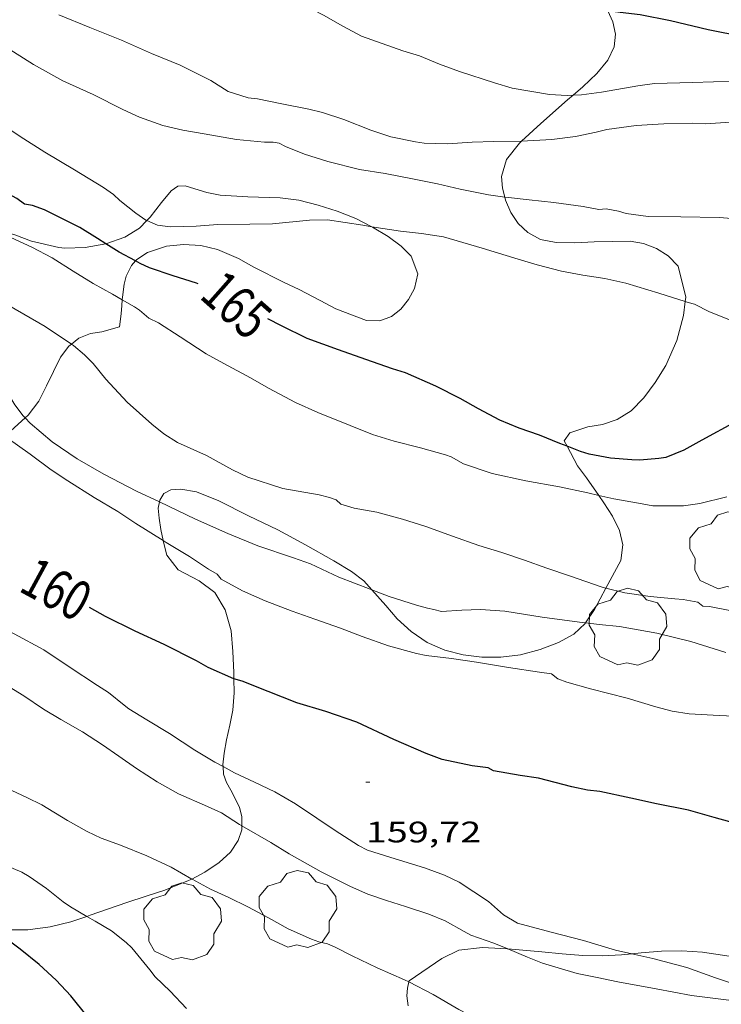
# Model space of a CAD drawing. Units: inches. Extents: x 454998 to 456005, y 4601500 to 4602002.
# Drawn here: x 455308 to 455343, y 4601672 to 4601722 of the extents above; entities that cross this region are included whole.
import ezdxf
from ezdxf.enums import TextEntityAlignment as Align

# ---------------------------------------------------------------- set-up
doc = ezdxf.new("R2010")
doc.units = ezdxf.units.IN
doc.header["$MEASUREMENT"] = 0
for name, color, linetype, lineweight in [('ARBRE', 7, 'Continuous', 0), ('BOSC', 7, 'Continuous', 0), ('CORBA DE NIVELL', 7, 'Continuous', 0), ('CORBA MESTRA', 7, 'Continuous', 0), ('COTA ALTIMETRICA', 7, 'Continuous', 0), ('ETIQUETA CORBA MESTRA', 7, 'Continuous', 0)]:
    doc.layers.add(name, color=color, linetype=linetype, lineweight=lineweight)
doc.styles.add('Style-Arial', font='ARIAL.TTF')
doc.linetypes.add('bosc', pattern='A,-2.235,[9,dgnlstyle-mataro.shx,S=0.035752,R=0,X=0,Y=0],-2.235', length=4.47)

# ---------------------------------------------------------------- blocks, each defined once
blk = doc.blocks.new('ARBRE')
at = {"color": 0, "linetype": 'ByBlock', "lineweight": -2, "flags": 128}
blk.add_lwpolyline([(-0.507, -1.872), (-1.415, -1.448), (-1.697, -0.94), (-1.675, -0.342), (-1.951, 0.138), (-1.943, 0.686), (-1.511, 1.208), (-0.871, 1.406), (-0.543, 1.846), (-0.027, 2.012), (0.541, 1.882), (0.933, 1.428), (1.495, 1.262), (1.921, 0.694), (1.969, 0.068), (1.593, -0.562), (1.593, -1.098), (1.229, -1.618), (0.505, -1.886), (-0.049, -1.762), (-0.507, -1.872)], dxfattribs=at)
blk = doc.blocks.new('COTA')
at = {"color": 0, "linetype": 'ByBlock', "lineweight": -2}
blk.add_line((0, 0), (0.2, 0), dxfattribs=at)

msp = doc.modelspace()

# ---------------------------------------------------------------- linework, layer by layer
at = {"layer": 'BOSC', "color": 3, "linetype": 'bosc', "lineweight": 20}
for points in [[(455337.63, 4601722.339, 171.244), (455337.872, 4601721.798, 171.244), (455338.01, 4601721.175, 171.244), (455337.941, 4601720.526, 171.244), (455337.631, 4601719.848, 171.244), (455337.076, 4601719.177, 171.244), (455336.357, 4601718.503, 171.276), (455335.873, 4601718.083, 171.276)], [(455335.873, 4601718.083, 171.276), (455335.594, 4601717.84, 171.276), (455334.246, 4601716.656, 171.244), (455333.26, 4601715.752, 171.128)], [(455333.26, 4601715.752, 171.128), (455333.158, 4601715.659, 171.116), (455332.513, 4601714.824, 170.956), (455332.249, 4601713.97, 170.716)], [(455332.249, 4601713.97, 170.716), (455332.313, 4601713.378, 170.572), (455332.421, 4601712.929, 170.512)], [(455325.709, 4601711.432, 170.661), (455324.886, 4601711.843, 170.86), (455323.953, 4601712.21, 170.972), (455322.996, 4601712.525, 170.956), (455322.006, 4601712.767, 170.892), (455321.067, 4601712.89, 170.764), (455319.429, 4601712.942, 170.396), (455318.034, 4601713.023, 170.044), (455317.366, 4601713.155, 169.868), (455316.76, 4601713.341, 169.692), (455316.277, 4601713.506, 169.484), (455315.898, 4601713.49, 169.26), (455315.554, 4601713.254, 169.052), (455315.067, 4601712.659, 168.844), (455314.502, 4601711.908, 168.7), (455314.337, 4601711.74, 168.671)], [(455332.421, 4601712.929, 170.512), (455332.457, 4601712.778, 170.492), (455332.724, 4601712.156, 170.476), (455333.101, 4601711.598, 170.46), (455333.587, 4601711.14, 170.46), (455334.232, 4601710.791, 170.46), (455335.022, 4601710.638, 170.46), (455335.955, 4601710.622, 170.46), (455336.941, 4601710.674, 170.46), (455338.753, 4601710.704, 170.444), (455339.434, 4601710.58, 170.444), (455340.081, 4601710.325, 170.428), (455340.684, 4601709.953, 170.38), (455341.188, 4601709.431, 170.236), (455341.568, 4601707.877, 169.628), (455341.538, 4601707.646, 169.558)], [(455314.337, 4601711.74, 168.671), (455313.955, 4601711.352, 168.604), (455313.215, 4601710.906, 168.572), (455312.268, 4601710.562, 168.524), (455312.267, 4601710.562, 168.524)], [(455313.757, 4601709.702, 167.204), (455313.827, 4601709.781, 167.212), (455314.365, 4601710.129, 167.308), (455315.328, 4601710.445, 167.564), (455316.183, 4601710.532, 167.756), (455317.061, 4601710.485, 167.916), (455317.897, 4601710.284, 168.06), (455318.971, 4601709.832, 168.204), (455319.743, 4601709.391, 168.3), (455321.267, 4601708.608, 168.428), (455322.026, 4601708.252, 168.588), (455323.084, 4601707.699, 168.78), (455323.876, 4601707.288, 168.844), (455325.439, 4601706.694, 168.844), (455326.114, 4601706.677, 168.908), (455326.696, 4601706.884, 169.068), (455327.175, 4601707.271, 169.276), (455327.561, 4601707.753, 169.468), (455327.851, 4601708.308, 169.532), (455328.028, 4601709.057, 169.484), (455327.681, 4601709.946, 169.724), (455327.192, 4601710.44, 170.06), (455326.531, 4601710.945, 170.364), (455325.743, 4601711.414, 170.652), (455325.709, 4601711.432, 170.661)], [(455312.267, 4601710.562, 168.524), (455311.211, 4601710.377, 168.364), (455310.195, 4601710.345, 168.092), (455309.877, 4601710.383, 167.98), (455308.496, 4601710.694, 167.324), (455307.659, 4601711.024, 166.876), (455306.93, 4601711.231, 166.636), (455306.734, 4601711.223, 166.607)], [(455313.093, 4601707.735, 167.148), (455313.103, 4601707.867, 167.148), (455313.186, 4601708.524, 167.164), (455313.283, 4601708.932, 167.18), (455313.559, 4601709.479, 167.18), (455313.757, 4601709.702, 167.204)], [(455310.52, 4601705.498, 165.973), (455310.898, 4601705.799, 166.188), (455311.486, 4601706.028, 166.444), (455312.061, 4601706.12, 166.764), (455312.949, 4601706.374, 167.244), (455313.032, 4601707.031, 167.164), (455313.071, 4601707.442, 167.148), (455313.093, 4601707.735, 167.148)], [(455341.538, 4601707.646, 169.558), (455341.445, 4601706.937, 169.34), (455341.119, 4601705.678, 169.052), (455340.557, 4601704.411, 168.844), (455340.021, 4601703.547, 168.732), (455339.451, 4601702.775, 168.668), (455338.809, 4601702.127, 168.636), (455338.105, 4601701.683, 168.62), (455337.36, 4601701.438, 168.54), (455336.622, 4601701.308, 168.396), (455335.7, 4601701.016, 168.108), (455335.416, 4601700.612, 167.948), (455335.566, 4601700.332, 167.909)], [(455308.182, 4601701.765, 164.017), (455308.329, 4601701.896, 164.108), (455308.874, 4601702.617, 164.492), (455309.265, 4601703.379, 164.876), (455309.973, 4601704.841, 165.58), (455310.391, 4601705.396, 165.9), (455310.52, 4601705.498, 165.973)], [(455307.069, 4601700.892, 163.335), (455307.452, 4601701.112, 163.564), (455308.182, 4601701.765, 164.017)], [(455335.566, 4601700.332, 167.909), (455336.095, 4601699.341, 167.772), (455336.554, 4601698.737, 167.692), (455337.171, 4601697.849, 167.502)], [(455325.71, 4601693.067, 166.908), (455325.297, 4601693.531, 166.908), (455324.674, 4601694.003, 166.892), (455323.774, 4601694.537, 166.86), (455322.342, 4601695.354, 166.716), (455320.949, 4601696.102, 166.748), (455319.465, 4601696.816, 166.876), (455317.972, 4601697.579, 166.956), (455316.848, 4601698.02, 166.94), (455316.044, 4601698.166, 166.812), (455315.544, 4601698.136, 166.556), (455315.198, 4601697.936, 166.156), (455314.981, 4601697.607, 165.676), (455314.965, 4601697.52, 165.578)], [(455314.965, 4601697.52, 165.578), (455314.905, 4601697.194, 165.212), (455314.949, 4601696.702, 164.876), (455315.041, 4601696.127, 164.684), (455315.158, 4601695.559, 164.614)], [(455337.171, 4601697.849, 167.502), (455337.433, 4601697.471, 167.42), (455337.861, 4601696.794, 167.212), (455338.219, 4601696.077, 167.02), (455338.385, 4601695.342, 166.828), (455338.281, 4601694.561, 166.764), (455337.533, 4601693.156, 166.882)], [(455315.158, 4601695.559, 164.614), (455315.173, 4601695.483, 164.604), (455315.334, 4601694.819, 164.604), (455315.909, 4601694.079, 164.412), (455316.968, 4601693.526, 164.06), (455317.77, 4601692.936, 163.804), (455318.296, 4601692.057, 163.532), (455318.588, 4601691.007, 163.26), (455318.68, 4601689.951, 163.052), (455318.723, 4601688.886, 162.924), (455318.729, 4601688.576, 162.895)], [(455336.499, 4601691.406, 167.08), (455336.48, 4601691.378, 167.084), (455335.91, 4601690.828, 167.132), (455335.14, 4601690.402, 167.084), (455334.215, 4601690.052, 167.02), (455333.22, 4601689.792, 166.956), (455332.224, 4601689.66, 166.908), (455331.264, 4601689.66, 166.908), (455330.325, 4601689.783, 166.908), (455329.393, 4601690.021, 166.908), (455328.502, 4601690.412, 166.908), (455327.688, 4601690.958, 166.908), (455326.982, 4601691.604, 166.908), (455326.404, 4601692.286, 166.908), (455325.71, 4601693.067, 166.908)], [(455337.533, 4601693.156, 166.882), (455336.961, 4601692.081, 166.972), (455336.499, 4601691.406, 167.08)], [(455318.729, 4601688.576, 162.895), (455318.741, 4601687.862, 162.828), (455318.672, 4601686.99, 162.732), (455318.524, 4601686.222, 162.668), (455318.353, 4601685.495, 162.636), (455318.243, 4601684.821, 162.54), (455318.178, 4601684.23, 162.252), (455318.185, 4601684.139, 162.167)], [(455318.185, 4601684.139, 162.167), (455318.214, 4601683.751, 161.804), (455318.36, 4601683.337, 161.324), (455318.571, 4601682.941, 160.892), (455319.009, 4601682.086, 160.124), (455319.124, 4601681.598, 159.772), (455319.132, 4601681.14, 159.505)], [(455319.132, 4601681.14, 159.505), (455319.135, 4601680.939, 159.388), (455318.953, 4601680.391, 159.084), (455318.565, 4601679.816, 158.732), (455317.988, 4601679.279, 158.348), (455317.271, 4601678.792, 158.012), (455316.603, 4601678.451, 157.793)], [(455316.603, 4601678.451, 157.793), (455316.444, 4601678.369, 157.74), (455315.239, 4601677.896, 157.484), (455314.29, 4601677.588, 157.308), (455313.327, 4601677.272, 157.148), (455311.466, 4601676.623, 156.94), (455311.294, 4601676.563, 156.94)], [(455311.294, 4601676.563, 156.94), (455310.497, 4601676.285, 156.94), (455309.445, 4601676.028, 157.004), (455308.314, 4601675.874, 157.116), (455307.167, 4601675.877, 157.228), (455306.365, 4601676.034, 157.255)], [(455329.242, 4601674.432, 159.02), (455330.106, 4601674.857, 158.716), (455331.302, 4601674.993, 158.716), (455332.223, 4601674.934, 158.828), (455332.547, 4601674.918, 158.908), (455332.579, 4601674.915, 158.916)], [(455332.579, 4601674.915, 158.916), (455334.298, 4601674.765, 159.34), (455335.328, 4601674.676, 159.564), (455336.358, 4601674.587, 159.756), (455337.349, 4601674.568, 159.852), (455338.321, 4601674.612, 159.9), (455338.838, 4601674.669, 159.892)], [(455338.838, 4601674.669, 159.892), (455339.311, 4601674.721, 159.884), (455340.339, 4601674.797, 159.868), (455341.362, 4601674.816, 159.868), (455342.413, 4601674.757, 159.852), (455343.765, 4601674.559, 159.836), (455344.641, 4601674.289, 159.788), (455345.34, 4601673.879, 159.724), (455345.813, 4601673.284, 159.58), (455345.849, 4601673.207, 159.557)], [(455327.569, 4601673.245, 159.052), (455327.582, 4601673.308, 159.052), (455329.242, 4601674.432, 159.02)], [(455327.536, 4601672.043, 159.052), (455327.471, 4601672.541, 159.052), (455327.505, 4601672.93, 159.052), (455327.569, 4601673.245, 159.052)]]:
    msp.add_polyline3d(points, dxfattribs=at)
at = {"layer": 'CORBA DE NIVELL', "color": 30, "linetype": 'Continuous', "lineweight": 0}
for points, elevation in [([(455335.873, 4601718.083), (455335.577, 4601718.073), (455334.68, 4601718.123), (455332.792, 4601718.441), (455331.9, 4601718.707), (455330.131, 4601719.275), (455329.126, 4601719.646), (455328.103, 4601720.067), (455327.262, 4601720.316), (455325.186, 4601721.071), (455324.232, 4601721.564), (455323.252, 4601722.125), (455322.323, 4601722.614), (455320.575, 4601723.466), (455318.828, 4601724.268), (455317.32, 4601724.991), (455315.778, 4601725.703), (455314.084, 4601726.324), (455312.294, 4601726.93), (455311.354, 4601727.14)], 169), ([(455333.26, 4601715.752), (455331.865, 4601715.738), (455330.769, 4601715.701), (455329.529, 4601715.617), (455328.353, 4601715.654), (455327.916, 4601715.73), (455326.666, 4601715.983), (455325.654, 4601716.313), (455324.279, 4601716.854), (455323.215, 4601717.209), (455322.52, 4601717.372), (455321.065, 4601717.668), (455319.922, 4601717.904), (455319.456, 4601717.944), (455318.445, 4601718.271), (455317.559, 4601718.822), (455316.012, 4601719.596), (455314.575, 4601720.189), (455313.053, 4601720.857), (455311.457, 4601721.502), (455309.89, 4601722.144)], 168), ([(455332.421, 4601712.929), (455331.596, 4601713.048), (455330.168, 4601713.337), (455329.027, 4601713.592), (455327.849, 4601713.841), (455326.38, 4601714.129), (455325.076, 4601714.332), (455323.475, 4601714.729), (455322.295, 4601715.101), (455321.344, 4601715.484), (455321.022, 4601715.659), (455320.716, 4601715.699), (455320.28, 4601715.711), (455318.858, 4601715.846), (455317.227, 4601716.128), (455316.148, 4601716.309), (455315.135, 4601716.551), (455313.959, 4601716.971), (455313.127, 4601717.364), (455311.615, 4601718.112), (455310.088, 4601718.805), (455308.604, 4601719.639), (455307.088, 4601720.593)], 167), ([(455314.337, 4601711.74), (455314.275, 4601711.767), (455313.773, 4601712.115), (455312.96, 4601712.763), (455312.652, 4601713.056), (455312.149, 4601713.417), (455310.67, 4601714.314), (455309.185, 4601715.198), (455307.925, 4601715.989), (455306.741, 4601716.784), (455305.547, 4601717.54), (455304.667, 4601718.039), (455303.418, 4601718.635), (455302.656, 4601718.906), (455302.306, 4601718.994)], 166), ([(455344.129, 4601718.798), (455342.966, 4601718.755), (455341.905, 4601718.729), (455339.993, 4601718.673), (455339.148, 4601718.56), (455337.303, 4601718.228), (455336.298, 4601718.096), (455335.873, 4601718.083)], 169), ([(455344.303, 4601716.748), (455342.577, 4601716.633), (455341.892, 4601716.667), (455340.45, 4601716.629), (455339.055, 4601716.549), (455337.57, 4601716.352), (455337.03, 4601716.216), (455335.99, 4601715.994), (455334.8, 4601715.839), (455333.266, 4601715.752), (455333.26, 4601715.752)], 168), ([(455344.731, 4601711.777), (455343.254, 4601711.895), (455341.313, 4601711.937), (455339.662, 4601711.941), (455338.556, 4601712.096), (455338.162, 4601712.211), (455337.538, 4601712.331), (455337.167, 4601712.31), (455336.381, 4601712.448), (455334.904, 4601712.662), (455333.656, 4601712.791), (455332.608, 4601712.902), (455332.421, 4601712.929)], 167), ([(455325.709, 4601711.432), (455325.24, 4601711.502), (455323.453, 4601711.773), (455322.547, 4601711.758), (455320.677, 4601711.574), (455319.536, 4601711.557), (455317.915, 4601711.55), (455316.829, 4601711.454), (455315.509, 4601711.421), (455314.867, 4601711.508), (455314.337, 4601711.74)], 166), ([(455341.538, 4601707.646), (455340.206, 4601708.069), (455338.544, 4601708.578), (455337.475, 4601708.806), (455336.361, 4601708.976), (455335.284, 4601709.177), (455334.05, 4601709.499), (455333.092, 4601709.791), (455331.277, 4601710.35), (455329.315, 4601710.917), (455328.216, 4601711.091), (455327.143, 4601711.215), (455325.709, 4601711.432)], 166), ([(455313.093, 4601707.735), (455312.595, 4601708.013), (455311.625, 4601708.557), (455310.613, 4601709.183), (455309.553, 4601709.85), (455308.513, 4601710.395), (455307.016, 4601711.092), (455306.734, 4601711.223)], 164), ([(455310.52, 4601705.498), (455309.201, 4601706.381), (455307.365, 4601707.441), (455305.943, 4601708.287), (455304.644, 4601709.025), (455303.859, 4601709.434)], 163), ([(455308.182, 4601701.765), (455308.09, 4601701.864), (455307.669, 4601702.424), (455306.905, 4601703.66), (455306.233, 4601704.824), (455305.442, 4601706.145), (455304.837, 4601707.01), (455304.578, 4601707.194), (455304.1, 4601707.454), (455303.64, 4601707.627), (455302.349, 4601708.119), (455302.118, 4601708.194)], 162), ([(455337.171, 4601697.849), (455336.62, 4601697.977), (455335.181, 4601698.278), (455333.478, 4601698.579), (455331.782, 4601698.948), (455330.328, 4601699.435), (455329.703, 4601699.789), (455329.419, 4601699.898), (455328.168, 4601700.248), (455326.824, 4601700.584), (455325.733, 4601700.929), (455324.609, 4601701.38), (455322.975, 4601702.043), (455321.837, 4601702.55), (455320.485, 4601703.276), (455319.565, 4601703.788), (455318.224, 4601704.52), (455317.334, 4601705.013), (455316.016, 4601705.864), (455314.927, 4601706.574), (455314.434, 4601706.812), (455313.969, 4601707.218), (455313.713, 4601707.389), (455313.093, 4601707.735)], 164), ([(455344.076, 4601706.613), (455342.77, 4601707.124), (455342.01, 4601707.512), (455341.693, 4601707.597), (455341.538, 4601707.646)], 166), ([(455314.579, 4601701.449), (455313.345, 4601702.562), (455312.267, 4601703.717), (455311.614, 4601704.513), (455311.177, 4601704.958), (455310.623, 4601705.429), (455310.52, 4601705.498)], 163), ([(455314.965, 4601697.52), (455313.802, 4601698.067), (455312.158, 4601698.914), (455310.81, 4601699.697), (455309.543, 4601700.555), (455308.431, 4601701.497), (455308.182, 4601701.765)], 162), ([(455315.158, 4601695.559), (455313.781, 4601696.424), (455312.863, 4601697.03), (455311.67, 4601697.736), (455310.338, 4601698.579), (455309.5, 4601699.143), (455308.433, 4601699.927), (455307.268, 4601700.76), (455307.069, 4601700.892)], 161), ([(455325.71, 4601693.067), (455325.619, 4601693.102), (455324.027, 4601693.716), (455322.607, 4601694.384), (455321.741, 4601694.692), (455319.948, 4601695.292), (455318.428, 4601695.925), (455316.799, 4601696.652), (455315.424, 4601697.304), (455314.965, 4601697.52)], 162), ([(455343.636, 4601697.769), (455342.281, 4601697.444), (455341.455, 4601697.323), (455339.894, 4601697.322), (455339.356, 4601697.414), (455337.926, 4601697.674), (455337.171, 4601697.849)], 164), ([(455330.999, 4601689.409), (455329.723, 4601689.596), (455328.441, 4601689.752), (455327.951, 4601689.857), (455326.544, 4601690.245), (455325.21, 4601690.708), (455324.113, 4601691.128), (455322.813, 4601691.588), (455321.673, 4601691.987), (455320.315, 4601692.515), (455319.172, 4601693.014), (455318.082, 4601693.614), (455317.886, 4601693.865), (455317.446, 4601694.115), (455316.481, 4601694.754), (455315.31, 4601695.463), (455315.158, 4601695.559)], 161), ([(455318.185, 4601684.139), (455317.77, 4601684.366), (455316.755, 4601684.972), (455315.479, 4601685.806), (455314.339, 4601686.501), (455313.427, 4601687.055), (455313.186, 4601687.249), (455312.4, 4601687.89), (455311.835, 4601688.229), (455310.413, 4601689.172), (455309.121, 4601690.042), (455307.621, 4601690.848), (455306.161, 4601691.53), (455304.645, 4601692.442), (455303.937, 4601692.966), (455302.631, 4601693.939), (455301.305, 4601694.708), (455300.585, 4601694.994), (455299.695, 4601695.168), (455299.047, 4601695.163), (455298.508, 4601695.009), (455297.983, 4601694.669), (455297.669, 4601694.407)], 159), ([(455329.226, 4601691.984), (455328.843, 4601692.086), (455328.517, 4601692.138), (455327.955, 4601692.289), (455326.577, 4601692.731), (455325.71, 4601693.067)], 162), ([(455343.876, 4601692.009), (455342.771, 4601692.235), (455342.43, 4601692.241), (455342.168, 4601692.455), (455341.434, 4601692.59), (455341.018, 4601692.623), (455339.765, 4601692.73), (455338.485, 4601692.915), (455337.533, 4601693.156)], 163), ([(455343.592, 4601689.9), (455341.828, 4601690.452), (455340.096, 4601690.883), (455338.212, 4601691.218), (455337.192, 4601691.322), (455336.499, 4601691.406)], 162), ([(455319.132, 4601681.14), (455319.009, 4601681.21), (455318.098, 4601681.802), (455317.4, 4601682.124), (455315.935, 4601682.757), (455314.852, 4601683.369), (455313.815, 4601684.045), (455312.914, 4601684.67), (455312.089, 4601685.242), (455311.077, 4601685.9), (455309.978, 4601686.523), (455309.111, 4601687.033), (455308.118, 4601687.712), (455306.935, 4601688.433)], 158), ([(455316.603, 4601678.451), (455315.553, 4601679.049), (455314.338, 4601679.617), (455312.996, 4601680.159), (455312.03, 4601680.511), (455311.316, 4601680.852), (455310.329, 4601681.418), (455309.027, 4601682.2), (455308.262, 4601682.566), (455306.694, 4601683.305), (455305.201, 4601683.995), (455303.793, 4601684.466), (455302.69, 4601684.801)], 157), ([(455338.838, 4601674.669), (455338.012, 4601674.857), (455336.397, 4601675.343), (455334.763, 4601675.757), (455333.066, 4601676.224), (455332.356, 4601676.645), (455331.598, 4601677.311), (455330.119, 4601678.296), (455329.374, 4601678.651), (455328.364, 4601679.024), (455326.663, 4601679.538), (455325.478, 4601679.903), (455325.028, 4601680.146), (455323.841, 4601680.897), (455322.92, 4601681.525), (455321.848, 4601682.254), (455320.792, 4601682.851), (455319.765, 4601683.343), (455318.768, 4601683.82), (455318.185, 4601684.139)], 159), ([(455332.579, 4601674.915), (455331.866, 4601675.211), (455330.701, 4601675.605), (455330.374, 4601675.795), (455329.408, 4601676.341), (455328.58, 4601676.672), (455327.403, 4601677.054), (455326.447, 4601677.366), (455325.496, 4601677.685), (455324.632, 4601678.069), (455323.136, 4601678.812), (455321.531, 4601679.729), (455320.59, 4601680.303), (455319.132, 4601681.14)], 158), ([(455311.294, 4601676.563), (455310.466, 4601677.038), (455310.111, 4601677.3), (455309.267, 4601677.971), (455308.391, 4601678.583), (455308.008, 4601678.792), (455306.801, 4601679.305), (455305.822, 4601679.641), (455304.307, 4601680.29), (455303.058, 4601680.733), (455302.944, 4601680.77)], 156), ([(455327.569, 4601673.245), (455327.352, 4601673.357), (455325.964, 4601673.961), (455324.716, 4601674.57), (455323.814, 4601675.029), (455323.456, 4601675.168), (455323.02, 4601675.268), (455322.648, 4601675.408), (455321.467, 4601675.941), (455320.48, 4601676.484), (455319.439, 4601677.038), (455318.474, 4601677.511), (455317.541, 4601677.942), (455316.62, 4601678.441), (455316.603, 4601678.451)], 157), ([(455316.335, 4601671.904), (455315.506, 4601672.788), (455314.748, 4601673.501), (455314.485, 4601673.853), (455313.566, 4601674.98), (455313.291, 4601675.241), (455312.539, 4601675.824), (455311.715, 4601676.322), (455311.294, 4601676.563)], 156), ([(455346.231, 4601672.258), (455345.989, 4601672.261), (455344.856, 4601672.281), (455343.739, 4601672.32), (455341.859, 4601672.56), (455340.073, 4601672.901), (455338.125, 4601673.259), (455337.082, 4601673.465), (455336.08, 4601673.681), (455334.329, 4601674.194), (455333.561, 4601674.508), (455332.579, 4601674.915)], 158), ([(455345.849, 4601673.207), (455345.407, 4601673.104), (455344.464, 4601673.091), (455343.768, 4601673.216), (455343.073, 4601673.452), (455341.614, 4601673.986), (455339.905, 4601674.426), (455338.838, 4601674.669)], 159), ([(455344.134, 4601665.65), (455342.562, 4601666.14), (455340.927, 4601666.844), (455340.495, 4601667.112), (455339.406, 4601667.606), (455337.923, 4601668.159), (455337.382, 4601668.424), (455335.941, 4601669.144), (455334.577, 4601669.723), (455333.198, 4601670.359), (455331.813, 4601670.959), (455330.096, 4601671.861), (455328.803, 4601672.611), (455327.569, 4601673.245)], 157)]:
    msp.add_lwpolyline(points, dxfattribs=dict(at, elevation=elevation))
at = {"layer": 'CORBA DE NIVELL', "color": 30, "linetype": 'Continuous', "lineweight": 0, "flags": 128}
for points, elevation in [([(455337.533, 4601693.156), (455337.333, 4601693.206), (455335.684, 4601693.774), (455334.539, 4601694.165), (455333.414, 4601694.578), (455332.278, 4601694.962), (455331.106, 4601695.311), (455329.772, 4601695.782), (455328.425, 4601696.275), (455327.246, 4601696.652), (455325.946, 4601697.001), (455324.81, 4601697.209), (455324.13, 4601697.403), (455323.906, 4601697.615), (455323.557, 4601697.746), (455323.039, 4601697.868), (455321.207, 4601698.2), (455319.431, 4601698.773), (455318.664, 4601699.134), (455317.342, 4601699.871), (455315.887, 4601700.528), (455315.184, 4601700.953), (455314.579, 4601701.449)], 163), ([(455336.499, 4601691.406), (455336.199, 4601691.442), (455334.302, 4601691.695), (455332.429, 4601691.995), (455331.198, 4601692.079), (455330.256, 4601692.047), (455329.226, 4601691.984)], 162), ([(455345.095, 4601686.642), (455343.258, 4601686.727), (455341.734, 4601686.799), (455340.88, 4601686.934), (455340.048, 4601687.16), (455338.604, 4601687.597), (455336.753, 4601688.075), (455335.55, 4601688.406), (455335.108, 4601688.58), (455334.783, 4601688.831), (455334.18, 4601688.908), (455332.61, 4601689.147), (455330.999, 4601689.409)], 161)]:
    msp.add_lwpolyline(points, dxfattribs=dict(at, elevation=elevation))
at = {"layer": 'CORBA MESTRA', "color": 30, "linetype": 'Continuous', "lineweight": 30}
for points, elevation in [([(455344.479, 4601721.035), (455342.695, 4601721.381), (455340.793, 4601721.835), (455339.267, 4601722.142), (455338.256, 4601722.269), (455337.63, 4601722.339)], 170), ([(455313.757, 4601709.702), (455312.93, 4601710.152), (455312.267, 4601710.562)], 165), ([(455316.929, 4601708.551), (455316.834, 4601708.582), (455315.668, 4601708.953), (455314.468, 4601709.359), (455314, 4601709.57), (455313.757, 4601709.702)], 165), ([(455344.105, 4601701.579), (455342.373, 4601700.635), (455341.471, 4601700.133), (455340.556, 4601699.766), (455340.203, 4601699.705), (455339.25, 4601699.636), (455338.848, 4601699.644), (455337.77, 4601699.728), (455336.682, 4601699.931), (455336.248, 4601700.059), (455335.566, 4601700.332)], 165), ([(455344.765, 4601681.069), (455342.994, 4601681.561), (455341.708, 4601681.932), (455340.085, 4601682.246), (455338.795, 4601682.545), (455337.218, 4601682.877), (455336.608, 4601682.941), (455335.802, 4601683.113), (455334.12, 4601683.555), (455333.196, 4601683.682), (455331.856, 4601683.924), (455331.572, 4601684.079), (455330.769, 4601684.166), (455329.257, 4601684.489), (455328.449, 4601684.793), (455326.805, 4601685.512), (455324.943, 4601686.386), (455323.377, 4601686.923), (455321.917, 4601687.355), (455320.459, 4601687.936), (455319.154, 4601688.452), (455318.733, 4601688.574), (455318.729, 4601688.576)], 160), ([(455314.049, 4601663.124), (455313.704, 4601664.217), (455313.552, 4601665.367), (455313.364, 4601666.893), (455313.116, 4601668.155), (455312.846, 4601669.006), (455312.623, 4601669.496), (455312.185, 4601670.255), (455311.321, 4601671.52), (455310.489, 4601672.545), (455309.748, 4601673.341), (455308.883, 4601674.135), (455307.93, 4601674.906), (455306.894, 4601675.675), (455306.365, 4601676.034)], 155)]:
    msp.add_lwpolyline(points, dxfattribs=dict(at, elevation=elevation))
at = {"layer": 'CORBA MESTRA', "color": 30, "linetype": 'Continuous', "lineweight": 30, "flags": 128}
for points, elevation in [([(455312.267, 4601710.562), (455311.832, 4601710.83), (455310.942, 4601711.388), (455309.165, 4601712.288), (455308.552, 4601712.511), (455308.147, 4601712.564), (455307.755, 4601712.859), (455307.098, 4601713.205), (455306.757, 4601713.332), (455305.766, 4601713.656), (455304.731, 4601713.977), (455303.153, 4601714.558), (455301.776, 4601715.112), (455300.477, 4601715.512), (455299.316, 4601715.812)], 165), ([(455335.566, 4601700.332), (455335.203, 4601700.477), (455334.173, 4601700.893), (455333.152, 4601701.246), (455332.178, 4601701.654), (455331.095, 4601702.225), (455330.168, 4601702.743), (455328.935, 4601703.375), (455327.41, 4601704.047), (455326.746, 4601704.254), (455325.394, 4601704.716), (455324.011, 4601705.206), (455322.432, 4601705.773), (455321.134, 4601706.414), (455320.447, 4601706.771)], 165), ([(455318.729, 4601688.576), (455317.429, 4601689.152), (455316.848, 4601689.486), (455315.205, 4601690.316), (455313.737, 4601690.978), (455312.239, 4601691.725), (455311.436, 4601692.184)], 160)]:
    msp.add_lwpolyline(points, dxfattribs=dict(at, elevation=elevation))

# ---------------------------------------------------------------- block references
at = {"layer": 'ARBRE', "color": 3, "linetype": 'Continuous', "lineweight": 0, "xscale": 1.000001550400009, "yscale": 1.000001550399986, "zscale": 1.0000015504, "rotation": 359.9995652666707}
for p in [(455343.714, 4601695, 164.14), (455338.64, 4601691.147, 162.796), (455321.957, 4601676.878, 158.06), (455316.13, 4601676.248, 157.036)]:
    msp.add_blockref('ARBRE', p, dxfattribs=at)
at = {"layer": 'COTA ALTIMETRICA', "color": 7, "linetype": 'Continuous', "lineweight": 0, "xscale": 1.000001550400009, "yscale": 1.000001550399986, "zscale": 1.0000015504, "rotation": 359.9995652666707}
msp.add_blockref('COTA', (455325.399, 4601683.353, 159.724), dxfattribs=at)

# ---------------------------------------------------------------- texts
at = {"layer": 'COTA ALTIMETRICA', "color": 7, "linetype": 'Continuous', "lineweight": 0, "style": 'Style-Arial', "width": 1.333331}
msp.add_text('159,72', height=1.05, rotation=359.9996, dxfattribs=at).set_placement((455325.399, 4601681.353, 159.724), align=Align.TOP_LEFT)
at = {"layer": 'ETIQUETA CORBA MESTRA', "color": 7, "linetype": 'Continuous', "lineweight": 0, "style": 'Style-Arial', "width": 0.750001}
for s, rotation, p in [('165', 318.4545, (455318.867, 4601707.48, 165)), ('160', 331.5614, (455309.767, 4601693.108, 160))]:
    msp.add_text(s, height=2, rotation=rotation, dxfattribs=at).set_placement(p, align=Align.MIDDLE_CENTER)

doc.saveas('drawing.dxf')
